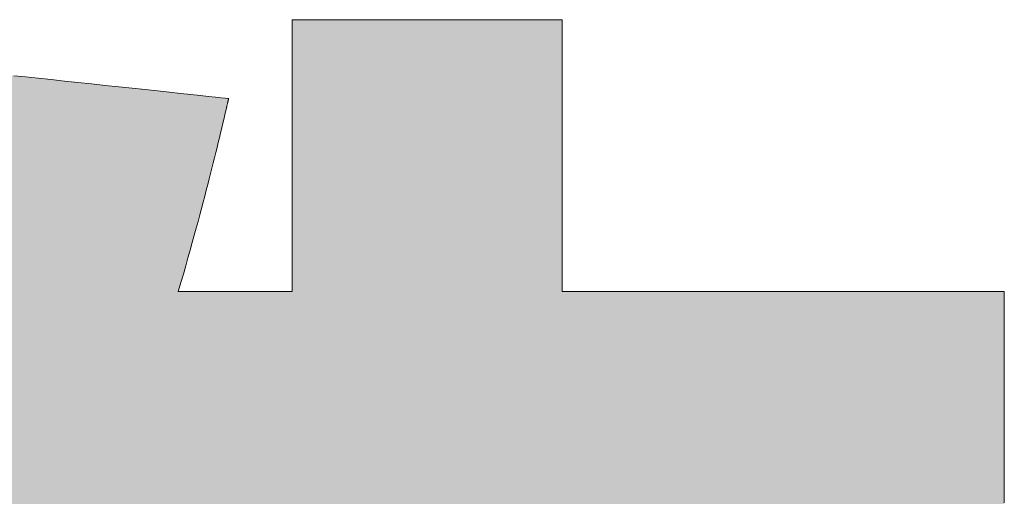
# Model space of a CAD drawing. Units: millimetres. Extents: x 36 to 806, y 11 to 579.
# Drawn here: x 449 to 456, y 20 to 23 of the extents above; entities that cross this region are included whole.
import ezdxf

# ---------------------------------------------------------------- set-up
doc = ezdxf.new("R2010")
doc.units = ezdxf.units.MM
doc.header["$LTSCALE"] = 0.5
doc.layers.add('1', color=7, linetype='Continuous', lineweight=9)

# ---------------------------------------------------------------- blocks, each defined once
blk = doc.blocks.new('*G20')
at = {"layer": '1', "color": 7, "linetype": 'Continuous', "lineweight": 9}
blk.add_lwpolyline([(455.7626, 19.8148), (455.7626, 19.8749), (455.7626, 19.94), (455.7626, 20.0094), (455.7626, 20.0823), (455.7626, 20.1581), (455.7626, 20.2361), (455.7626, 20.3154), (455.7626, 20.3955), (455.7626, 20.4756), (455.7626, 20.555), (455.7626, 20.6329), (455.7626, 20.7087), (455.7626, 20.7816), (455.7626, 20.851), (455.7626, 20.9161), (455.7626, 20.9763), (455.7626, 21.0307), (455.7626, 21.0787), (455.7626, 21.1195), (455.7626, 21.1526), (455.7626, 21.1771), (455.7626, 21.1923), (455.7626, 21.1975), (455.7532, 21.1975), (455.7257, 21.1975), (455.6816, 21.1975), (455.6219, 21.1975), (455.5481, 21.1975), (455.4615, 21.1975), (455.3632, 21.1975), (455.2547, 21.1975), (455.1372, 21.1975), (455.0119, 21.1975), (454.8802, 21.1975), (454.7433, 21.1975), (454.6026, 21.1975), (454.4593, 21.1975), (454.3148, 21.1975), (454.1702, 21.1975), (454.0269, 21.1975), (453.8862, 21.1975), (453.7493, 21.1975), (453.6176, 21.1975), (453.4923, 21.1975), (453.3748, 21.1975), (453.2663, 21.1975), (453.168, 21.1975), (453.0814, 21.1975), (453.0076, 21.1975), (452.9479, 21.1975), (452.9038, 21.1975), (452.8763, 21.1975), (452.8669, 21.1975), (452.8669, 21.2033), (452.8669, 21.2202), (452.8669, 21.2473), (452.8669, 21.284), (452.8669, 21.3294), (452.8669, 21.3827), (452.8669, 21.4431), (452.8669, 21.5098), (452.8669, 21.5821), (452.8669, 21.6591), (452.8669, 21.7401), (452.8669, 21.8242), (452.8669, 21.9107), (452.8669, 21.9988), (452.8669, 22.0877), (452.8669, 22.1766), (452.8669, 22.2647), (452.8669, 22.3512), (452.8669, 22.4353), (452.8669, 22.5163), (452.8669, 22.5933), (452.8669, 22.6656), (452.8669, 22.7323), (452.8669, 22.7927), (452.8669, 22.846), (452.8669, 22.8914), (452.8669, 22.928), (452.8669, 22.9552), (452.8669, 22.9721), (452.8669, 22.9779), (452.8611, 22.9779), (452.8444, 22.9779), (452.8174, 22.9779), (452.781, 22.9779), (452.736, 22.9779), (452.6832, 22.9779), (452.6232, 22.9779), (452.557, 22.9779), (452.4853, 22.9779), (452.4089, 22.9779), (452.3286, 22.9779), (452.2451, 22.9779), (452.1593, 22.9779), (452.0719, 22.9779), (451.9837, 22.9779), (451.8955, 22.9779), (451.8081, 22.9779), (451.7222, 22.9779), (451.6388, 22.9779), (451.5584, 22.9779), (451.482, 22.9779), (451.4103, 22.9779), (451.3441, 22.9779), (451.2842, 22.9779), (451.2313, 22.9779), (451.1863, 22.9779), (451.1499, 22.9779), (451.123, 22.9779), (451.1062, 22.9779), (451.1005, 22.9779), (451.1005, 22.9721), (451.1005, 22.9552), (451.1005, 22.928), (451.1005, 22.8914), (451.1005, 22.846), (451.1005, 22.7927), (451.1005, 22.7323), (451.1005, 22.6656), (451.1005, 22.5933), (451.1005, 22.5163), (451.1005, 22.4353), (451.1005, 22.3512), (451.1005, 22.2647), (451.1005, 22.1766), (451.1005, 22.0877), (451.1005, 21.9988), (451.1005, 21.9107), (451.1005, 21.8242), (451.1005, 21.7401), (451.1005, 21.6591), (451.1005, 21.5821), (451.1005, 21.5098), (451.1005, 21.4431), (451.1005, 21.3827), (451.1005, 21.3294), (451.1005, 21.284), (451.1005, 21.2473), (451.1005, 21.2202), (451.1005, 21.2033), (451.1005, 21.1975), (451.098, 21.1975), (451.091, 21.1975), (451.0796, 21.1975), (451.0642, 21.1975), (451.0452, 21.1975), (451.0229, 21.1975), (450.9975, 21.1975), (450.9696, 21.1975), (450.9393, 21.1975), (450.907, 21.1975), (450.873, 21.1975), (450.8377, 21.1975), (450.8015, 21.1975), (450.7645, 21.1975), (450.7273, 21.1975), (450.69, 21.1975), (450.6531, 21.1975), (450.6168, 21.1975), (450.5815, 21.1975), (450.5476, 21.1975), (450.5153, 21.1975), (450.485, 21.1975), (450.457, 21.1975), (450.4317, 21.1975), (450.4094, 21.1975), (450.3904, 21.1975), (450.375, 21.1975), (450.3636, 21.1975), (450.3565, 21.1975), (450.3541, 21.1975), (450.3709, 21.2557), (450.3871, 21.312), (450.4026, 21.3663), (450.4174, 21.4189), (450.4317, 21.4696), (450.4454, 21.5187), (450.4586, 21.5662), (450.4712, 21.6122), (450.4833, 21.6567), (450.495, 21.6999), (450.5062, 21.7418), (450.517, 21.7824), (450.5274, 21.822), (450.5374, 21.8605), (450.5471, 21.898), (450.5565, 21.9347), (450.5656, 21.9705), (450.5744, 22.0056), (450.583, 22.0401), (450.5913, 22.0739), (450.5995, 22.1073), (450.6075, 22.1402), (450.6154, 22.1728), (450.6231, 22.2052), (450.6308, 22.2373), (450.6384, 22.2693), (450.6459, 22.3013), (450.6535, 22.3334), (450.6611, 22.3656), (450.6687, 22.398), (450.6687, 22.3982), (450.6688, 22.3988), (450.6691, 22.3997), (450.6694, 22.401), (450.6698, 22.4027), (450.6702, 22.4046), (450.6707, 22.4067), (450.6713, 22.4091), (450.6719, 22.4117), (450.6726, 22.4144), (450.6733, 22.4173), (450.674, 22.4203), (450.6747, 22.4234), (450.6755, 22.4266), (450.6762, 22.4297), (450.677, 22.4329), (450.6777, 22.4361), (450.6785, 22.4392), (450.6792, 22.4422), (450.6799, 22.4451), (450.6805, 22.4478), (450.6811, 22.4504), (450.6817, 22.4528), (450.6822, 22.4549), (450.6827, 22.4568), (450.6831, 22.4585), (450.6834, 22.4598), (450.6836, 22.4607), (450.6838, 22.4613), (450.6838, 22.4615), (450.678, 22.4622), (450.6609, 22.464), (450.6335, 22.4669), (450.5966, 22.4708), (450.5508, 22.4757), (450.4971, 22.4814), (450.4362, 22.4879), (450.3689, 22.495), (450.2961, 22.5027), (450.2184, 22.511), (450.1368, 22.5197), (450.052, 22.5287), (449.9647, 22.538), (449.8759, 22.5474), (449.7863, 22.5569), (449.6967, 22.5664), (449.6079, 22.5759), (449.5206, 22.5852), (449.4358, 22.5942), (449.3542, 22.6028), (449.2765, 22.6111)], dxfattribs=at)
blk = doc.blocks.new('*G19')
blk.add_blockref('*G20', (0, 0))

msp = doc.modelspace()

# ---------------------------------------------------------------- hatches: boundary and pattern name
at = {"layer": '1', "linetype": 'Continuous', "lineweight": 9}
msp.add_hatch(color=7, dxfattribs=at).paths.add_polyline_path([(452.8669, 19.4891), (452.8669, 19.525), (452.8669, 19.554), (452.8669, 19.5756), (452.8669, 19.5889), (452.8669, 19.5935), (452.8763, 19.5935), (452.9038, 19.5935), (452.9479, 19.5935), (453.0076, 19.5935), (453.0814, 19.5935), (453.168, 19.5935), (453.2663, 19.5935), (453.3748, 19.5935), (453.4923, 19.5935), (453.6176, 19.5935), (453.7493, 19.5935), (453.8862, 19.5935), (454.0269, 19.5935), (454.1702, 19.5935), (454.3148, 19.5935), (454.4593, 19.5935), (454.6026, 19.5935), (454.7433, 19.5935), (454.8802, 19.5935), (455.0119, 19.5935), (455.1372, 19.5935), (455.2547, 19.5935), (455.3632, 19.5935), (455.4615, 19.5935), (455.5481, 19.5935), (455.6219, 19.5935), (455.6816, 19.5935), (455.7257, 19.5935), (455.7532, 19.5935), (455.7626, 19.5935), (455.7626, 19.5988), (455.7626, 19.614), (455.7626, 19.6384), (455.7626, 19.6715), (455.7626, 19.7123), (455.7626, 19.7603), (455.7626, 19.8148), (455.7626, 19.8749), (455.7626, 19.94), (455.7626, 20.0094), (455.7626, 20.0823), (455.7626, 20.1581), (455.7626, 20.2361), (455.7626, 20.3154), (455.7626, 20.3955), (455.7626, 20.4756), (455.7626, 20.555), (455.7626, 20.6329), (455.7626, 20.7087), (455.7626, 20.7816), (455.7626, 20.851), (455.7626, 20.9161), (455.7626, 20.9763), (455.7626, 21.0307), (455.7626, 21.0787), (455.7626, 21.1195), (455.7626, 21.1526), (455.7626, 21.1771), (455.7626, 21.1923), (455.7626, 21.1975), (455.7532, 21.1975), (455.7257, 21.1975), (455.6816, 21.1975), (455.6219, 21.1975), (455.5481, 21.1975), (455.4615, 21.1975), (455.3632, 21.1975), (455.2547, 21.1975), (455.1372, 21.1975), (455.0119, 21.1975), (454.8802, 21.1975), (454.7433, 21.1975), (454.6026, 21.1975), (454.4593, 21.1975), (454.3148, 21.1975), (454.1702, 21.1975), (454.0269, 21.1975), (453.8862, 21.1975), (453.7493, 21.1975), (453.6176, 21.1975), (453.4923, 21.1975), (453.3748, 21.1975), (453.2663, 21.1975), (453.168, 21.1975), (453.0814, 21.1975), (453.0076, 21.1975), (452.9479, 21.1975), (452.9038, 21.1975), (452.8763, 21.1975), (452.8669, 21.1975), (452.8669, 21.2033), (452.8669, 21.2202), (452.8669, 21.2473), (452.8669, 21.284), (452.8669, 21.3294), (452.8669, 21.3827), (452.8669, 21.4431), (452.8669, 21.5098), (452.8669, 21.5821), (452.8669, 21.6591), (452.8669, 21.7401), (452.8669, 21.8242), (452.8669, 21.9107), (452.8669, 21.9988), (452.8669, 22.0877), (452.8669, 22.1766), (452.8669, 22.2647), (452.8669, 22.3512), (452.8669, 22.4353), (452.8669, 22.5163), (452.8669, 22.5933), (452.8669, 22.6656), (452.8669, 22.7323), (452.8669, 22.7927), (452.8669, 22.846), (452.8669, 22.8914), (452.8669, 22.928), (452.8669, 22.9552), (452.8669, 22.9721), (452.8669, 22.9779), (452.8611, 22.9779), (452.8444, 22.9779), (452.8174, 22.9779), (452.781, 22.9779), (452.736, 22.9779), (452.6832, 22.9779), (452.6232, 22.9779), (452.557, 22.9779), (452.4853, 22.9779), (452.4089, 22.9779), (452.3286, 22.9779), (452.2451, 22.9779), (452.1593, 22.9779), (452.0719, 22.9779), (451.9837, 22.9779), (451.8955, 22.9779), (451.8081, 22.9779), (451.7222, 22.9779), (451.6388, 22.9779), (451.5584, 22.9779), (451.482, 22.9779), (451.4103, 22.9779), (451.3441, 22.9779), (451.2842, 22.9779), (451.2313, 22.9779), (451.1863, 22.9779), (451.1499, 22.9779), (451.123, 22.9779), (451.1062, 22.9779), (451.1005, 22.9779), (451.1005, 22.9721), (451.1005, 22.9552), (451.1005, 22.928), (451.1005, 22.8914), (451.1005, 22.846), (451.1005, 22.7927), (451.1005, 22.7323), (451.1005, 22.6656), (451.1005, 22.5933), (451.1005, 22.5163), (451.1005, 22.4353), (451.1005, 22.3512), (451.1005, 22.2647), (451.1005, 22.1766), (451.1005, 22.0877), (451.1005, 21.9988), (451.1005, 21.9107), (451.1005, 21.8242), (451.1005, 21.7401), (451.1005, 21.6591), (451.1005, 21.5821), (451.1005, 21.5098), (451.1005, 21.4431), (451.1005, 21.3827), (451.1005, 21.3294), (451.1005, 21.284), (451.1005, 21.2473), (451.1005, 21.2202), (451.1005, 21.2033), (451.1005, 21.1975), (451.098, 21.1975), (451.091, 21.1975), (451.0796, 21.1975), (451.0642, 21.1975), (451.0452, 21.1975), (451.0229, 21.1975), (450.9975, 21.1975), (450.9696, 21.1975), (450.9393, 21.1975), (450.907, 21.1975), (450.873, 21.1975), (450.8377, 21.1975), (450.8015, 21.1975), (450.7645, 21.1975), (450.7273, 21.1975), (450.69, 21.1975), (450.6531, 21.1975), (450.6168, 21.1975), (450.5815, 21.1975), (450.5476, 21.1975), (450.5153, 21.1975), (450.485, 21.1975), (450.457, 21.1975), (450.4317, 21.1975), (450.4094, 21.1975), (450.3904, 21.1975), (450.375, 21.1975), (450.3636, 21.1975), (450.3565, 21.1975), (450.3541, 21.1975), (450.3709, 21.2557), (450.3871, 21.312), (450.4026, 21.3663), (450.4174, 21.4189), (450.4317, 21.4696), (450.4454, 21.5187), (450.4586, 21.5662), (450.4712, 21.6122), (450.4833, 21.6567), (450.495, 21.6999), (450.5062, 21.7418), (450.517, 21.7824), (450.5274, 21.822), (450.5374, 21.8605), (450.5471, 21.898), (450.5565, 21.9347), (450.5656, 21.9705), (450.5744, 22.0056), (450.583, 22.0401), (450.5913, 22.0739), (450.5995, 22.1073), (450.6075, 22.1402), (450.6154, 22.1728), (450.6231, 22.2052), (450.6308, 22.2373), (450.6384, 22.2693), (450.6459, 22.3013), (450.6535, 22.3334), (450.6611, 22.3656), (450.6687, 22.398), (450.6687, 22.3982), (450.6688, 22.3988), (450.6691, 22.3997), (450.6694, 22.401), (450.6698, 22.4027), (450.6702, 22.4046), (450.6707, 22.4067), (450.6713, 22.4091), (450.6719, 22.4117), (450.6726, 22.4144), (450.6733, 22.4173), (450.674, 22.4203), (450.6747, 22.4234), (450.6755, 22.4266), (450.6762, 22.4297), (450.677, 22.4329), (450.6777, 22.4361), (450.6785, 22.4392), (450.6792, 22.4422), (450.6799, 22.4451), (450.6805, 22.4478), (450.6811, 22.4504), (450.6817, 22.4528), (450.6822, 22.4549), (450.6827, 22.4568), (450.6831, 22.4585), (450.6834, 22.4598), (450.6836, 22.4607), (450.6838, 22.4613), (450.6838, 22.4615), (450.678, 22.4622), (450.6609, 22.464), (450.6335, 22.4669), (450.5966, 22.4708), (450.5508, 22.4757), (450.4971, 22.4814), (450.4362, 22.4879), (450.3689, 22.495), (450.2961, 22.5027), (450.2184, 22.511), (450.1368, 22.5197), (450.052, 22.5287), (449.9647, 22.538), (449.8759, 22.5474), (449.7863, 22.5569), (449.6967, 22.5664), (449.6079, 22.5759), (449.5206, 22.5852), (449.4358, 22.5942), (449.3542, 22.6028), (449.2765, 22.6111), (449.2037, 22.6188), (449.1364, 22.626), (449.0755, 22.6325), (449.0218, 22.6382), (448.976, 22.643), (448.9391, 22.647), (448.9117, 22.6499), (448.8947, 22.6517), (448.8888, 22.6523), (448.8887, 22.6517), (448.8885, 22.6509), (448.8883, 22.6499), (448.888, 22.6486), (448.8876, 22.6471), (448.8872, 22.6453), (448.8868, 22.6435), (448.8863, 22.6414), (448.8858, 22.6392), (448.8853, 22.6369), (448.8848, 22.6346), (448.8842, 22.6321), (448.8837, 22.6296), (448.8831, 22.6271), (448.8825, 22.6246), (448.882, 22.6221), (448.8814, 22.6196), (448.8809, 22.6173), (448.8804, 22.615), (448.8799, 22.6128), (448.8794, 22.6107), (448.879, 22.6089), (448.8786, 22.6071), (448.8782, 22.6056), (448.878, 22.6043), (448.8777, 22.6033), (448.8775, 22.6025), (448.8774, 22.6021), (448.8597, 22.5221), (448.8413, 22.4408), (448.8222, 22.3582), (448.8023, 22.2743), (448.7816, 22.1892), (448.76, 22.1029), (448.7376, 22.0155), (448.7141, 21.9271), (448.6897, 21.8377), (448.6643, 21.7475), (448.6378, 21.6564), (448.6102, 21.5645), (448.5814, 21.4719), (448.5514, 21.3787), (448.5202, 21.285), (448.4877, 21.1907), (448.4538, 21.096), (448.4186, 21.0009), (448.3819, 20.9056), (448.3438, 20.8099), (448.3042, 20.7142), (448.2631, 20.6183), (448.2203, 20.5223), (448.1759, 20.4264), (448.1299, 20.3306), (448.0821, 20.2349), (448.0326, 20.1394), (447.9812, 20.0443), (447.928, 19.9495), (447.8729, 19.8551), (447.3799, 19.1736), (447.3791, 19.1726), (447.3782, 19.1717), (447.3773, 19.1707), (447.3765, 19.1698), (447.3756, 19.1688), (447.3747, 19.1678), (447.3738, 19.1669), (447.3729, 19.1659), (447.372, 19.1649), (447.3711, 19.1639), (447.3702, 19.1629), (447.3693, 19.1619), (447.3683, 19.1609), (447.3674, 19.1598), (447.3665, 19.1588), (447.3655, 19.1578), (447.3646, 19.1567), (447.3637, 19.1557), (447.3627, 19.1546), (447.3617, 19.1535), (447.3608, 19.1525), (447.3598, 19.1514), (447.3588, 19.1503), (447.3579, 19.1492), (447.3569, 19.1481), (447.3559, 19.1469), (447.3549, 19.1458), (447.3539, 19.1447), (447.3529, 19.1435), (447.3519, 19.1424), (447.3517, 19.1422), (447.3513, 19.1417), (447.3506, 19.1409), (447.3497, 19.1399), (447.3486, 19.1386), (447.3472, 19.137), (447.3457, 19.1353), (447.344, 19.1334), (447.3422, 19.1313), (447.3403, 19.1291), (447.3382, 19.1268), (447.3361, 19.1243), (447.3339, 19.1219), (447.3317, 19.1193), (447.3295, 19.1168), (447.3272, 19.1142), (447.325, 19.1117), (447.3228, 19.1092), (447.3207, 19.1068), (447.3186, 19.1045), (447.3167, 19.1023), (447.3149, 19.1002), (447.3132, 19.0983), (447.3117, 19.0965), (447.3103, 19.095), (447.3092, 19.0937), (447.3083, 19.0926), (447.3076, 19.0919), (447.3072, 19.0914), (447.307, 19.0912), (447.3118, 19.0882), (447.3257, 19.0796), (447.3482, 19.0658), (447.3785, 19.0471), (447.416, 19.0239), (447.46, 18.9968), (447.5099, 18.9659), (447.565, 18.9319), (447.6247, 18.895), (447.6883, 18.8558), (447.7552, 18.8144), (447.8247, 18.7715), (447.8962, 18.7274), (447.9689, 18.6825), (448.0424, 18.6371), (448.1158, 18.5918), (448.1886, 18.5468), (448.26, 18.5027), (448.3295, 18.4598), (448.3964, 18.4185), (448.46, 18.3792), (448.5197, 18.3423), (448.5749, 18.3083), (448.6248, 18.2775), (448.6688, 18.2503), (448.7063, 18.2272), (448.7365, 18.2085), (448.759, 18.1946), (448.7729, 18.186), (448.7777, 18.183), (448.9455, 18.183), (448.9694, 18.2157), (448.9934, 18.2486), (449.0176, 18.2818), (449.0418, 18.3154), (449.0662, 18.3495), (449.0907, 18.3841), (449.1154, 18.4194), (449.1403, 18.4554), (449.1654, 18.4921), (449.1907, 18.5298), (449.2162, 18.5684), (449.242, 18.608), (449.268, 18.6488), (449.2944, 18.6908), (449.321, 18.7341), (449.348, 18.7787), (449.3753, 18.8248), (449.403, 18.8724), (449.431, 18.9217), (449.4594, 18.9726), (449.4882, 19.0254), (449.5175, 19.0799), (449.5471, 19.1365), (449.5773, 19.195), (449.6079, 19.2557), (449.639, 19.3186), (449.6706, 19.3837), (449.7027, 19.4512), (449.7353, 19.5211), (449.7685, 19.5935), (449.7729, 19.5935), (449.7855, 19.5935), (449.8058, 19.5935), (449.8333, 19.5935), (449.8672, 19.5935), (449.9071, 19.5935), (449.9522, 19.5935), (450.0022, 19.5935), (450.0562, 19.5935), (450.1139, 19.5935), (450.1744, 19.5935), (450.2374, 19.5935), (450.3021, 19.5935), (450.368, 19.5935), (450.4345, 19.5935), (450.501, 19.5935), (450.5669, 19.5935), (450.6316, 19.5935), (450.6946, 19.5935), (450.7552, 19.5935), (450.8128, 19.5935), (450.8668, 19.5935), (450.9168, 19.5935), (450.962, 19.5935), (451.0018, 19.5935), (451.0358, 19.5935), (451.0632, 19.5935), (451.0835, 19.5935), (451.0961, 19.5935), (451.1005, 19.5935), (451.1005, 19.5889), (451.1005, 19.5756), (451.1005, 19.554), (451.1005, 19.525), (451.1005, 19.4891), (451.1005, 19.4468), (451.1005, 19.399), (451.1005, 19.3461), (451.1005, 19.2889), (451.1005, 19.2278), (451.1005, 19.1637), (451.1005, 19.097), (451.1005, 19.0285), (451.1005, 18.9587), (451.1005, 18.8883), (451.1005, 18.8179), (451.1005, 18.7481), (451.1005, 18.6795), (451.1005, 18.6129), (451.1005, 18.5487), (451.1005, 18.4877), (451.1005, 18.4305), (451.1005, 18.3776), (451.1005, 18.3297), (451.1005, 18.2875), (451.1005, 18.2516), (451.1005, 18.2225), (451.1005, 18.201), (451.1005, 18.1876), (451.1005, 18.183), (452.8669, 18.183), (452.8669, 18.1876), (452.8669, 18.201), (452.8669, 18.2225), (452.8669, 18.2516), (452.8669, 18.2875), (452.8669, 18.3297), (452.8669, 18.3776), (452.8669, 18.4305), (452.8669, 18.4877), (452.8669, 18.5487), (452.8669, 18.6129), (452.8669, 18.6795), (452.8669, 18.7481), (452.8669, 18.8179), (452.8669, 18.8883), (452.8669, 18.9587), (452.8669, 19.0285), (452.8669, 19.097), (452.8669, 19.1637), (452.8669, 19.2278), (452.8669, 19.2889), (452.8669, 19.3461), (452.8669, 19.399), (452.8669, 19.4468)], flags=0)

# ---------------------------------------------------------------- linework, layer by layer
at = {"layer": '1', "color": 7, "linetype": 'Continuous', "lineweight": 9}
for p, q in [((451.1062, 22.9779), (451.1005, 22.9779)), ((451.1005, 22.9779), (451.1005, 22.9721)), ((451.1005, 22.9721), (451.1005, 22.9552)), ((451.1005, 22.9552), (451.1005, 22.928)), ((451.123, 22.9779), (451.1062, 22.9779)), ((451.1499, 22.9779), (451.123, 22.9779)), ((451.1863, 22.9779), (451.1499, 22.9779)), ((451.2313, 22.9779), (451.1863, 22.9779)), ((451.2842, 22.9779), (451.2313, 22.9779)), ((451.3441, 22.9779), (451.2842, 22.9779)), ((451.4103, 22.9779), (451.3441, 22.9779)), ((451.482, 22.9779), (451.4103, 22.9779)), ((451.5584, 22.9779), (451.482, 22.9779)), ((451.6388, 22.9779), (451.5584, 22.9779)), ((451.7222, 22.9779), (451.6388, 22.9779)), ((451.8081, 22.9779), (451.7222, 22.9779)), ((451.8955, 22.9779), (451.8081, 22.9779)), ((451.9837, 22.9779), (451.8955, 22.9779)), ((452.0719, 22.9779), (451.9837, 22.9779)), ((452.1593, 22.9779), (452.0719, 22.9779)), ((452.2451, 22.9779), (452.1593, 22.9779)), ((452.3286, 22.9779), (452.2451, 22.9779)), ((452.4089, 22.9779), (452.3286, 22.9779)), ((452.4853, 22.9779), (452.4089, 22.9779)), ((452.557, 22.9779), (452.4853, 22.9779)), ((452.6232, 22.9779), (452.557, 22.9779)), ((452.6832, 22.9779), (452.6232, 22.9779)), ((452.736, 22.9779), (452.6832, 22.9779)), ((452.781, 22.9779), (452.736, 22.9779)), ((452.8174, 22.9779), (452.781, 22.9779)), ((452.8444, 22.9779), (452.8174, 22.9779)), ((452.8611, 22.9779), (452.8444, 22.9779)), ((452.8669, 22.9779), (452.8611, 22.9779)), ((452.8669, 22.9721), (452.8669, 22.9779)), ((452.8669, 22.9552), (452.8669, 22.9721)), ((452.8669, 22.928), (452.8669, 22.9552)), ((451.1005, 22.928), (451.1005, 22.8914)), ((451.1005, 22.8914), (451.1005, 22.846)), ((452.8669, 22.8914), (452.8669, 22.928)), ((452.8669, 22.846), (452.8669, 22.8914)), ((451.1005, 22.846), (451.1005, 22.7927)), ((452.8669, 22.7927), (452.8669, 22.846)), ((451.1005, 22.7927), (451.1005, 22.7323)), ((452.8669, 22.7323), (452.8669, 22.7927)), ((451.1005, 22.7323), (451.1005, 22.6656)), ((452.8669, 22.6656), (452.8669, 22.7323)), ((451.1005, 22.6656), (451.1005, 22.5933)), ((452.8669, 22.5933), (452.8669, 22.6656)), ((449.3542, 22.6028), (449.2765, 22.6111)), ((449.4358, 22.5942), (449.3542, 22.6028)), ((449.5206, 22.5852), (449.4358, 22.5942)), ((449.6079, 22.5759), (449.5206, 22.5852)), ((449.6967, 22.5664), (449.6079, 22.5759)), ((449.7863, 22.5569), (449.6967, 22.5664)), ((451.1005, 22.5933), (451.1005, 22.5163)), ((452.8669, 22.5163), (452.8669, 22.5933)), ((449.8759, 22.5474), (449.7863, 22.5569)), ((449.9647, 22.538), (449.8759, 22.5474)), ((450.052, 22.5287), (449.9647, 22.538)), ((450.1368, 22.5197), (450.052, 22.5287)), ((450.2184, 22.511), (450.1368, 22.5197)), ((450.2961, 22.5027), (450.2184, 22.511)), ((450.3689, 22.495), (450.2961, 22.5027)), ((451.1005, 22.5163), (451.1005, 22.4353)), ((452.8669, 22.4353), (452.8669, 22.5163)), ((450.4362, 22.4879), (450.3689, 22.495)), ((450.4971, 22.4814), (450.4362, 22.4879)), ((450.5508, 22.4757), (450.4971, 22.4814)), ((450.5966, 22.4708), (450.5508, 22.4757)), ((450.6335, 22.4669), (450.5966, 22.4708)), ((450.6609, 22.464), (450.6335, 22.4669)), ((450.678, 22.4622), (450.6609, 22.464)), ((450.6777, 22.4361), (450.6785, 22.4392)), ((450.6838, 22.4615), (450.678, 22.4622)), ((450.6785, 22.4392), (450.6792, 22.4422)), ((450.6792, 22.4422), (450.6799, 22.4451)), ((450.6799, 22.4451), (450.6805, 22.4478)), ((450.6805, 22.4478), (450.6811, 22.4504)), ((450.6811, 22.4504), (450.6817, 22.4528)), ((450.6817, 22.4528), (450.6822, 22.4549)), ((450.6822, 22.4549), (450.6827, 22.4568)), ((450.6827, 22.4568), (450.6831, 22.4585)), ((450.6831, 22.4585), (450.6834, 22.4598)), ((450.6834, 22.4598), (450.6836, 22.4607)), ((450.6836, 22.4607), (450.6838, 22.4613)), ((450.6838, 22.4613), (450.6838, 22.4615)), ((450.6611, 22.3656), (450.6687, 22.398)), ((450.6687, 22.3982), (450.6688, 22.3988)), ((450.6687, 22.398), (450.6687, 22.3982)), ((450.6688, 22.3988), (450.6691, 22.3997)), ((450.6691, 22.3997), (450.6694, 22.401)), ((450.6694, 22.401), (450.6698, 22.4027)), ((450.6698, 22.4027), (450.6702, 22.4046)), ((450.6702, 22.4046), (450.6707, 22.4067)), ((450.6707, 22.4067), (450.6713, 22.4091)), ((450.6713, 22.4091), (450.6719, 22.4117)), ((450.6719, 22.4117), (450.6726, 22.4144)), ((450.6726, 22.4144), (450.6733, 22.4173)), ((450.6733, 22.4173), (450.674, 22.4203)), ((450.674, 22.4203), (450.6747, 22.4234)), ((450.6747, 22.4234), (450.6755, 22.4266)), ((450.6755, 22.4266), (450.6762, 22.4297)), ((450.6762, 22.4297), (450.677, 22.4329)), ((450.677, 22.4329), (450.6777, 22.4361)), ((451.1005, 22.4353), (451.1005, 22.3512)), ((452.8669, 22.3512), (452.8669, 22.4353)), ((450.6459, 22.3013), (450.6535, 22.3334)), ((450.6535, 22.3334), (450.6611, 22.3656)), ((451.1005, 22.3512), (451.1005, 22.2647)), ((452.8669, 22.2647), (452.8669, 22.3512)), ((450.6308, 22.2373), (450.6384, 22.2693)), ((450.6384, 22.2693), (450.6459, 22.3013)), ((451.1005, 22.2647), (451.1005, 22.1766)), ((452.8669, 22.1766), (452.8669, 22.2647)), ((450.6154, 22.1728), (450.6231, 22.2052)), ((450.6231, 22.2052), (450.6308, 22.2373)), ((450.5995, 22.1073), (450.6075, 22.1402)), ((450.6075, 22.1402), (450.6154, 22.1728)), ((451.1005, 22.1766), (451.1005, 22.0877)), ((452.8669, 22.0877), (452.8669, 22.1766)), ((450.583, 22.0401), (450.5913, 22.0739)), ((450.5913, 22.0739), (450.5995, 22.1073)), ((451.1005, 22.0877), (451.1005, 21.9988)), ((452.8669, 21.9988), (452.8669, 22.0877)), ((450.5656, 21.9705), (450.5744, 22.0056)), ((450.5744, 22.0056), (450.583, 22.0401)), ((451.1005, 21.9988), (451.1005, 21.9107)), ((452.8669, 21.9107), (452.8669, 21.9988)), ((450.5471, 21.898), (450.5565, 21.9347)), ((450.5565, 21.9347), (450.5656, 21.9705)), ((450.5274, 21.822), (450.5374, 21.8605)), ((450.5374, 21.8605), (450.5471, 21.898)), ((451.1005, 21.9107), (451.1005, 21.8242)), ((452.8669, 21.8242), (452.8669, 21.9107)), ((450.517, 21.7824), (450.5274, 21.822)), ((451.1005, 21.8242), (451.1005, 21.7401)), ((452.8669, 21.7401), (452.8669, 21.8242)), ((450.495, 21.6999), (450.5062, 21.7418)), ((450.5062, 21.7418), (450.517, 21.7824)), ((451.1005, 21.7401), (451.1005, 21.6591)), ((452.8669, 21.6591), (452.8669, 21.7401)), ((450.4833, 21.6567), (450.495, 21.6999)), ((450.4586, 21.5662), (450.4712, 21.6122)), ((450.4712, 21.6122), (450.4833, 21.6567)), ((451.1005, 21.6591), (451.1005, 21.5821)), ((452.8669, 21.5821), (452.8669, 21.6591)), ((450.4454, 21.5187), (450.4586, 21.5662)), ((451.1005, 21.5821), (451.1005, 21.5098)), ((452.8669, 21.5098), (452.8669, 21.5821)), ((450.4174, 21.4189), (450.4317, 21.4696)), ((450.4317, 21.4696), (450.4454, 21.5187)), ((451.1005, 21.5098), (451.1005, 21.4431)), ((452.8669, 21.4431), (452.8669, 21.5098)), ((450.4026, 21.3663), (450.4174, 21.4189)), ((451.1005, 21.4431), (451.1005, 21.3827)), ((452.8669, 21.3827), (452.8669, 21.4431)), ((450.3871, 21.312), (450.4026, 21.3663)), ((451.1005, 21.3827), (451.1005, 21.3294)), ((452.8669, 21.3294), (452.8669, 21.3827)), ((450.3709, 21.2557), (450.3871, 21.312)), ((451.1005, 21.3294), (451.1005, 21.284)), ((451.1005, 21.284), (451.1005, 21.2473)), ((452.8669, 21.284), (452.8669, 21.3294)), ((452.8669, 21.2473), (452.8669, 21.284)), ((450.3541, 21.1975), (450.3709, 21.2557)), ((451.1005, 21.2473), (451.1005, 21.2202)), ((451.1005, 21.2202), (451.1005, 21.2033)), ((452.8669, 21.2202), (452.8669, 21.2473)), ((452.8669, 21.2033), (452.8669, 21.2202)), ((450.3565, 21.1975), (450.3541, 21.1975)), ((450.3636, 21.1975), (450.3565, 21.1975)), ((450.375, 21.1975), (450.3636, 21.1975)), ((450.3904, 21.1975), (450.375, 21.1975)), ((450.4094, 21.1975), (450.3904, 21.1975)), ((450.4317, 21.1975), (450.4094, 21.1975)), ((450.457, 21.1975), (450.4317, 21.1975)), ((450.485, 21.1975), (450.457, 21.1975)), ((450.5153, 21.1975), (450.485, 21.1975)), ((450.5476, 21.1975), (450.5153, 21.1975)), ((450.5815, 21.1975), (450.5476, 21.1975)), ((450.6168, 21.1975), (450.5815, 21.1975)), ((450.6531, 21.1975), (450.6168, 21.1975)), ((450.69, 21.1975), (450.6531, 21.1975)), ((450.7273, 21.1975), (450.69, 21.1975)), ((450.7645, 21.1975), (450.7273, 21.1975)), ((450.8015, 21.1975), (450.7645, 21.1975)), ((450.8377, 21.1975), (450.8015, 21.1975)), ((450.873, 21.1975), (450.8377, 21.1975)), ((450.907, 21.1975), (450.873, 21.1975)), ((450.9393, 21.1975), (450.907, 21.1975)), ((450.9696, 21.1975), (450.9393, 21.1975)), ((450.9975, 21.1975), (450.9696, 21.1975)), ((451.0229, 21.1975), (450.9975, 21.1975)), ((451.0452, 21.1975), (451.0229, 21.1975)), ((451.0642, 21.1975), (451.0452, 21.1975)), ((451.0796, 21.1975), (451.0642, 21.1975)), ((451.091, 21.1975), (451.0796, 21.1975)), ((451.098, 21.1975), (451.091, 21.1975)), ((451.1005, 21.1975), (451.098, 21.1975)), ((451.1005, 21.2033), (451.1005, 21.1975)), ((452.8669, 21.1975), (452.8669, 21.2033)), ((452.8763, 21.1975), (452.8669, 21.1975)), ((452.9038, 21.1975), (452.8763, 21.1975)), ((452.9479, 21.1975), (452.9038, 21.1975)), ((453.0076, 21.1975), (452.9479, 21.1975)), ((453.0814, 21.1975), (453.0076, 21.1975)), ((453.168, 21.1975), (453.0814, 21.1975)), ((453.2663, 21.1975), (453.168, 21.1975)), ((453.3748, 21.1975), (453.2663, 21.1975)), ((453.4923, 21.1975), (453.3748, 21.1975)), ((453.6176, 21.1975), (453.4923, 21.1975)), ((453.7493, 21.1975), (453.6176, 21.1975)), ((453.8862, 21.1975), (453.7493, 21.1975)), ((454.0269, 21.1975), (453.8862, 21.1975)), ((454.1702, 21.1975), (454.0269, 21.1975)), ((454.3148, 21.1975), (454.1702, 21.1975)), ((454.4593, 21.1975), (454.3148, 21.1975)), ((454.6026, 21.1975), (454.4593, 21.1975)), ((454.7433, 21.1975), (454.6026, 21.1975)), ((454.8802, 21.1975), (454.7433, 21.1975)), ((455.0119, 21.1975), (454.8802, 21.1975)), ((455.1372, 21.1975), (455.0119, 21.1975)), ((455.2547, 21.1975), (455.1372, 21.1975)), ((455.3632, 21.1975), (455.2547, 21.1975)), ((455.4615, 21.1975), (455.3632, 21.1975)), ((455.5481, 21.1975), (455.4615, 21.1975)), ((455.6219, 21.1975), (455.5481, 21.1975)), ((455.6816, 21.1975), (455.6219, 21.1975)), ((455.7257, 21.1975), (455.6816, 21.1975)), ((455.7532, 21.1975), (455.7257, 21.1975)), ((455.7626, 21.1975), (455.7532, 21.1975)), ((455.7626, 21.1923), (455.7626, 21.1975)), ((455.7626, 21.1771), (455.7626, 21.1923)), ((455.7626, 21.1526), (455.7626, 21.1771)), ((455.7626, 21.1195), (455.7626, 21.1526)), ((455.7626, 21.0787), (455.7626, 21.1195)), ((455.7626, 21.0307), (455.7626, 21.0787)), ((455.7626, 20.9763), (455.7626, 21.0307)), ((455.7626, 20.9161), (455.7626, 20.9763)), ((455.7626, 20.851), (455.7626, 20.9161)), ((455.7626, 20.7816), (455.7626, 20.851)), ((455.7626, 20.7087), (455.7626, 20.7816)), ((455.7626, 20.6329), (455.7626, 20.7087)), ((455.7626, 20.555), (455.7626, 20.6329)), ((455.7626, 20.4756), (455.7626, 20.555)), ((455.7626, 20.3955), (455.7626, 20.4756)), ((455.7626, 20.3154), (455.7626, 20.3955)), ((455.7626, 20.2361), (455.7626, 20.3154)), ((455.7626, 20.1581), (455.7626, 20.2361)), ((455.7626, 20.0823), (455.7626, 20.1581)), ((455.7626, 20.0094), (455.7626, 20.0823)), ((455.7626, 19.94), (455.7626, 20.0094)), ((455.7626, 19.8749), (455.7626, 19.94)), ((455.7626, 19.8148), (455.7626, 19.8749))]:
    msp.add_line(p, q, dxfattribs=at)

# ---------------------------------------------------------------- block references
msp.add_blockref('*G19', (0, 0))

doc.saveas('drawing.dxf')
